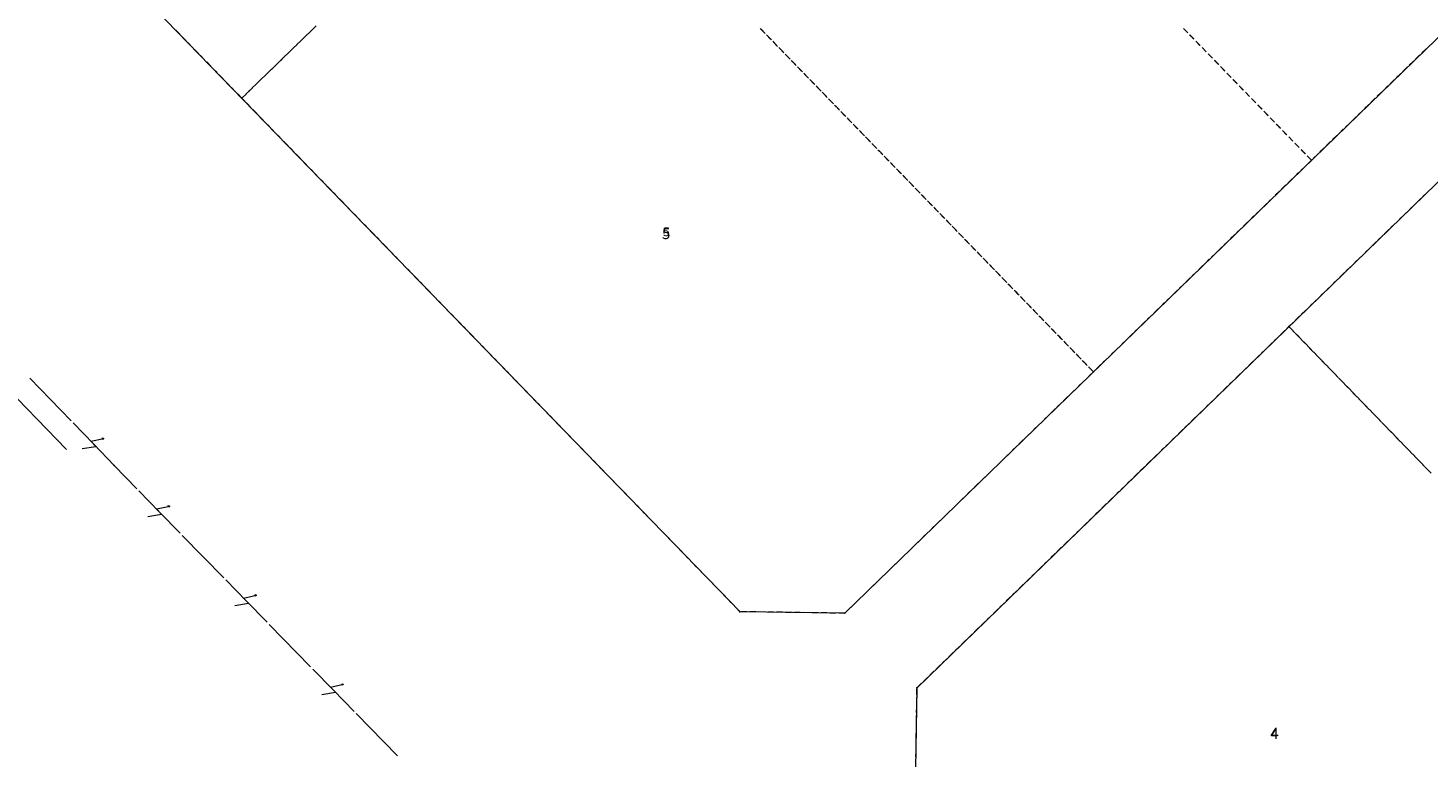
# Model space of a CAD drawing. Units: millimetres. Extents: x 544563 to 545698, y 4539030 to 4540116.
# Drawn here: x 544845 to 544939, y 4539273 to 4539322 of the extents above; entities that cross this region are included whole.
import ezdxf

# ---------------------------------------------------------------- set-up
doc = ezdxf.new("R2010")
doc.units = ezdxf.units.MM
for name, color, linetype, lineweight in [('ALTYAPI_ELEKTRIK', 1, 'Continuous', 0), ('KAD_PARSEL', 253, 'Continuous', 0), ('KAD_PARSELNO', 3, 'Continuous', 0), ('PLAN_ADAKENARI', 7, 'Continuous', 0)]:
    doc.layers.add(name, color=color, linetype=linetype, lineweight=lineweight)
doc.styles.get("Standard").update_dxf_attribs({"font": 'times.ttf'})

msp = doc.modelspace()

# ---------------------------------------------------------------- linework, layer by layer
at = {"layer": 'ALTYAPI_ELEKTRIK', "lineweight": 0}
for p, q in [((544847.525, 4539295.622, 2.32), (544844.747, 4539298.499, 2.32)), ((544849.053, 4539294.039, 2.32), (544847.664, 4539295.478, 2.32)), ((544848.853, 4539294.247, 2.32), (544849.742, 4539294.436, 2.32)), ((544849.187, 4539293.9, 2.32), (544848.853, 4539294.247, 2.32)), ((544850.443, 4539292.6, 2.32), (544849.053, 4539294.039, 2.32)), ((544849.673, 4539294.369, 2.32), (544849.64, 4539294.472, 2.32)), ((544849.64, 4539294.472, 2.32), (544849.742, 4539294.436, 2.32)), ((544849.742, 4539294.436, 2.32), (544849.673, 4539294.369, 2.32)), ((544848.264, 4539293.746, 2.32), (544849.187, 4539293.9, 2.32)), ((544851.96, 4539291.046, 2.32), (544850.443, 4539292.6, 2.32)), ((544853.496, 4539289.471, 2.32), (544852.1, 4539290.903, 2.32)), ((544852.709, 4539289.174, 2.32), (544853.631, 4539289.333, 2.32)), ((544853.295, 4539289.678, 2.32), (544854.183, 4539289.872, 2.32)), ((544853.631, 4539289.333, 2.32), (544853.295, 4539289.678, 2.32)), ((544854.893, 4539288.04, 2.32), (544853.496, 4539289.471, 2.32)), ((544854.114, 4539289.805, 2.32), (544854.081, 4539289.907, 2.32)), ((544854.081, 4539289.907, 2.32), (544854.183, 4539289.872, 2.32)), ((544854.183, 4539289.872, 2.32), (544854.114, 4539289.805, 2.32)), ((544857.827, 4539285.034, 2.32), (544855.033, 4539287.897, 2.32)), ((544859.364, 4539283.46, 2.32), (544857.967, 4539284.891, 2.32)), ((544859.162, 4539283.667, 2.32), (544860.05, 4539283.861, 2.32)), ((544859.498, 4539283.322, 2.32), (544859.162, 4539283.667, 2.32)), ((544859.981, 4539283.793, 2.32), (544859.948, 4539283.896, 2.32)), ((544859.948, 4539283.896, 2.32), (544860.05, 4539283.861, 2.32)), ((544860.05, 4539283.861, 2.32), (544859.981, 4539283.793, 2.32)), ((544858.576, 4539283.163, 2.32), (544859.498, 4539283.322, 2.32)), ((544860.761, 4539282.029, 2.32), (544859.364, 4539283.46, 2.32)), ((544863.694, 4539279.023, 2.32), (544860.9, 4539281.886, 2.32)), ((544865.231, 4539277.449, 2.32), (544863.834, 4539278.88, 2.32)), ((544865.848, 4539277.782, 2.32), (544865.815, 4539277.884, 2.32)), ((544865.815, 4539277.884, 2.32), (544865.917, 4539277.849, 2.32)), ((544864.443, 4539277.151, 2.32), (544865.365, 4539277.311, 2.32)), ((544865.029, 4539277.655, 2.32), (544865.917, 4539277.849, 2.32)), ((544865.365, 4539277.311, 2.32), (544865.029, 4539277.655, 2.32)), ((544866.628, 4539276.017, 2.32), (544865.231, 4539277.449, 2.32)), ((544865.917, 4539277.849, 2.32), (544865.848, 4539277.782, 2.32)), ((544869.561, 4539273.012, 2.32), (544866.767, 4539275.874, 2.32))]:
    msp.add_line(p, q, dxfattribs=at)
msp.add_point((544850.443, 4539292.6, 164.134), dxfattribs=at)
msp.add_point((544850.443, 4539292.6, 164.134), dxfattribs=at)
at = {"layer": 'KAD_PARSEL', "lineweight": 0}
for p, q in [((544854.869, 4539321.701, 2.32), (544854.59, 4539321.988, 2.32)), ((544855.286, 4539321.271, 2.32), (544855.008, 4539321.558, 2.32)), ((544862.922, 4539321.156, 2.32), (544863.209, 4539321.435, 2.32)), ((544863.488, 4539321.705, 2.32), (544863.2, 4539321.426, 2.32)), ((544863.353, 4539321.574, 2.32), (544863.64, 4539321.853, 2.32)), ((544863.918, 4539322.123, 2.32), (544863.631, 4539321.844, 2.32)), ((544863.783, 4539321.992, 2.32), (544864.071, 4539322.27, 2.32)), ((544894.044, 4539322.095, 2.32), (544894.322, 4539321.808, 2.32)), ((544894.378, 4539321.751, 2.32), (544894.1, 4539322.038, 2.32)), ((544894.462, 4539321.665, 2.32), (544894.74, 4539321.377, 2.32)), ((544894.796, 4539321.32, 2.32), (544894.517, 4539321.607, 2.32)), ((544922.88, 4539321.818, 2.32), (544922.601, 4539322.105, 2.32)), ((544922.612, 4539322.095, 2.32), (544922.89, 4539321.808, 2.32)), ((544923.298, 4539321.388, 2.32), (544923.019, 4539321.675, 2.32)), ((544923.03, 4539321.664, 2.32), (544923.308, 4539321.377, 2.32)), ((544855.704, 4539320.84, 2.32), (544855.426, 4539321.127, 2.32)), ((544856.122, 4539320.41, 2.32), (544855.844, 4539320.697, 2.32)), ((544862.196, 4539320.451, 2.32), (544861.909, 4539320.173, 2.32)), ((544862.061, 4539320.32, 2.32), (544862.348, 4539320.599, 2.32)), ((544862.626, 4539320.869, 2.32), (544862.339, 4539320.59, 2.32)), ((544862.492, 4539320.738, 2.32), (544862.779, 4539321.017, 2.32)), ((544863.057, 4539321.287, 2.32), (544862.77, 4539321.008, 2.32)), ((544894.88, 4539321.234, 2.32), (544895.158, 4539320.947, 2.32)), ((544895.214, 4539320.889, 2.32), (544894.935, 4539321.177, 2.32)), ((544895.297, 4539320.803, 2.32), (544895.576, 4539320.516, 2.32)), ((544895.632, 4539320.459, 2.32), (544895.353, 4539320.746, 2.32)), ((544923.716, 4539320.957, 2.32), (544923.437, 4539321.244, 2.32)), ((544923.447, 4539321.234, 2.32), (544923.726, 4539320.947, 2.32)), ((544924.133, 4539320.527, 2.32), (544923.855, 4539320.814, 2.32)), ((544923.865, 4539320.803, 2.32), (544924.144, 4539320.516, 2.32)), ((544938.985, 4539320.73, 2.32), (544938.698, 4539320.451, 2.32)), ((544856.54, 4539319.979, 2.32), (544856.261, 4539320.266, 2.32)), ((544856.958, 4539319.548, 2.32), (544856.679, 4539319.835, 2.32)), ((544861.335, 4539319.615, 2.32), (544861.048, 4539319.337, 2.32)), ((544861.2, 4539319.485, 2.32), (544861.487, 4539319.763, 2.32)), ((544861.765, 4539320.033, 2.32), (544861.478, 4539319.755, 2.32)), ((544861.631, 4539319.903, 2.32), (544861.918, 4539320.181, 2.32)), ((544895.715, 4539320.373, 2.32), (544895.994, 4539320.086, 2.32)), ((544896.05, 4539320.028, 2.32), (544895.771, 4539320.315, 2.32)), ((544896.133, 4539319.942, 2.32), (544896.412, 4539319.655, 2.32)), ((544896.467, 4539319.598, 2.32), (544896.189, 4539319.885, 2.32)), ((544896.551, 4539319.512, 2.32), (544896.83, 4539319.225, 2.32)), ((544896.885, 4539319.167, 2.32), (544896.607, 4539319.454, 2.32)), ((544924.551, 4539320.096, 2.32), (544924.273, 4539320.383, 2.32)), ((544924.283, 4539320.373, 2.32), (544924.562, 4539320.086, 2.32)), ((544924.969, 4539319.665, 2.32), (544924.691, 4539319.953, 2.32)), ((544924.701, 4539319.942, 2.32), (544924.98, 4539319.655, 2.32)), ((544925.387, 4539319.235, 2.32), (544925.108, 4539319.522, 2.32)), ((544925.119, 4539319.512, 2.32), (544925.397, 4539319.225, 2.32)), ((544937.694, 4539319.476, 2.32), (544937.407, 4539319.197, 2.32)), ((544938.124, 4539319.894, 2.32), (544937.837, 4539319.615, 2.32)), ((544938.554, 4539320.312, 2.32), (544938.268, 4539320.033, 2.32)), ((544857.376, 4539319.118, 2.32), (544857.097, 4539319.405, 2.32)), ((544857.794, 4539318.687, 2.32), (544857.515, 4539318.974, 2.32)), ((544858.211, 4539318.257, 2.32), (544857.933, 4539318.544, 2.32)), ((544859.908, 4539318.231, 2.32), (544860.195, 4539318.51, 2.32)), ((544860.473, 4539318.78, 2.32), (544860.186, 4539318.501, 2.32)), ((544860.339, 4539318.649, 2.32), (544860.626, 4539318.928, 2.32)), ((544860.904, 4539319.198, 2.32), (544860.617, 4539318.919, 2.32)), ((544860.769, 4539319.067, 2.32), (544861.056, 4539319.346, 2.32)), ((544896.969, 4539319.081, 2.32), (544897.247, 4539318.794, 2.32)), ((544897.303, 4539318.737, 2.32), (544897.025, 4539319.024, 2.32)), ((544897.387, 4539318.65, 2.32), (544897.665, 4539318.363, 2.32)), ((544897.721, 4539318.306, 2.32), (544897.442, 4539318.593, 2.32)), ((544925.805, 4539318.804, 2.32), (544925.526, 4539319.091, 2.32)), ((544925.537, 4539319.081, 2.32), (544925.815, 4539318.794, 2.32)), ((544926.223, 4539318.374, 2.32), (544925.944, 4539318.661, 2.32)), ((544925.955, 4539318.65, 2.32), (544926.233, 4539318.363, 2.32)), ((544936.833, 4539318.64, 2.32), (544936.546, 4539318.361, 2.32)), ((544937.263, 4539319.058, 2.32), (544936.976, 4539318.779, 2.32)), ((544858.629, 4539317.826, 2.32), (544858.351, 4539318.113, 2.32)), ((544859.047, 4539317.396, 2.32), (544858.769, 4539317.683, 2.32)), ((544859.047, 4539317.396, 2.32), (544859.334, 4539317.674, 2.32)), ((544859.612, 4539317.944, 2.32), (544859.325, 4539317.665, 2.32)), ((544859.478, 4539317.813, 2.32), (544859.765, 4539318.092, 2.32)), ((544860.043, 4539318.362, 2.32), (544859.756, 4539318.083, 2.32)), ((544897.805, 4539318.22, 2.32), (544898.083, 4539317.933, 2.32)), ((544898.139, 4539317.875, 2.32), (544897.86, 4539318.162, 2.32)), ((544898.222, 4539317.789, 2.32), (544898.501, 4539317.502, 2.32)), ((544898.557, 4539317.445, 2.32), (544898.278, 4539317.732, 2.32)), ((544926.641, 4539317.943, 2.32), (544926.362, 4539318.23, 2.32)), ((544926.372, 4539318.22, 2.32), (544926.651, 4539317.933, 2.32)), ((544927.058, 4539317.513, 2.32), (544926.78, 4539317.8, 2.32)), ((544926.79, 4539317.789, 2.32), (544927.069, 4539317.502, 2.32)), ((544935.972, 4539317.804, 2.32), (544935.685, 4539317.525, 2.32)), ((544936.402, 4539318.222, 2.32), (544936.115, 4539317.943, 2.32)), ((544859.182, 4539317.526, 2.32), (544859.047, 4539317.396, 2.32)), ((544859.242, 4539317.195, 2.32), (544859.047, 4539317.396, 2.32)), ((544859.66, 4539316.764, 2.32), (544859.381, 4539317.051, 2.32)), ((544860.078, 4539316.333, 2.32), (544859.799, 4539316.62, 2.32)), ((544898.64, 4539317.359, 2.32), (544898.919, 4539317.072, 2.32)), ((544898.975, 4539317.014, 2.32), (544898.696, 4539317.301, 2.32)), ((544899.058, 4539316.928, 2.32), (544899.337, 4539316.641, 2.32)), ((544899.392, 4539316.584, 2.32), (544899.114, 4539316.871, 2.32)), ((544927.476, 4539317.082, 2.32), (544927.198, 4539317.369, 2.32)), ((544927.208, 4539317.359, 2.32), (544927.487, 4539317.072, 2.32)), ((544927.894, 4539316.651, 2.32), (544927.616, 4539316.938, 2.32)), ((544927.626, 4539316.928, 2.32), (544927.905, 4539316.641, 2.32)), ((544935.111, 4539316.968, 2.32), (544934.824, 4539316.689, 2.32)), ((544935.541, 4539317.386, 2.32), (544935.254, 4539317.107, 2.32)), ((544860.496, 4539315.903, 2.32), (544860.217, 4539316.19, 2.32)), ((544860.914, 4539315.472, 2.32), (544860.635, 4539315.759, 2.32)), ((544899.476, 4539316.498, 2.32), (544899.755, 4539316.211, 2.32)), ((544899.81, 4539316.153, 2.32), (544899.532, 4539316.44, 2.32)), ((544899.894, 4539316.067, 2.32), (544900.172, 4539315.78, 2.32)), ((544900.228, 4539315.723, 2.32), (544899.95, 4539316.01, 2.32)), ((544928.312, 4539316.221, 2.32), (544928.033, 4539316.508, 2.32)), ((544928.044, 4539316.498, 2.32), (544928.322, 4539316.211, 2.32)), ((544928.73, 4539315.79, 2.32), (544928.451, 4539316.077, 2.32)), ((544928.462, 4539316.067, 2.32), (544928.74, 4539315.78, 2.32)), ((544933.819, 4539315.714, 2.32), (544933.532, 4539315.435, 2.32)), ((544934.25, 4539316.132, 2.32), (544933.963, 4539315.853, 2.32)), ((544934.68, 4539316.55, 2.32), (544934.393, 4539316.271, 2.32)), ((544861.331, 4539315.042, 2.32), (544861.053, 4539315.329, 2.32)), ((544861.749, 4539314.611, 2.32), (544861.471, 4539314.898, 2.32)), ((544900.312, 4539315.636, 2.32), (544900.59, 4539315.349, 2.32)), ((544900.646, 4539315.292, 2.32), (544900.367, 4539315.579, 2.32)), ((544900.73, 4539315.206, 2.32), (544901.008, 4539314.919, 2.32)), ((544901.064, 4539314.861, 2.32), (544900.785, 4539315.148, 2.32)), ((544901.147, 4539314.775, 2.32), (544901.426, 4539314.488, 2.32)), ((544929.148, 4539315.36, 2.32), (544928.869, 4539315.647, 2.32)), ((544928.88, 4539315.636, 2.32), (544929.158, 4539315.349, 2.32)), ((544929.566, 4539314.929, 2.32), (544929.287, 4539315.216, 2.32)), ((544929.297, 4539315.206, 2.32), (544929.576, 4539314.919, 2.32)), ((544929.983, 4539314.499, 2.32), (544929.705, 4539314.786, 2.32)), ((544929.715, 4539314.775, 2.32), (544929.994, 4539314.488, 2.32)), ((544932.958, 4539314.878, 2.32), (544932.671, 4539314.599, 2.32)), ((544933.389, 4539315.296, 2.32), (544933.102, 4539315.017, 2.32)), ((544862.167, 4539314.181, 2.32), (544861.889, 4539314.468, 2.32)), ((544862.585, 4539313.75, 2.32), (544862.306, 4539314.037, 2.32)), ((544901.482, 4539314.431, 2.32), (544901.203, 4539314.718, 2.32)), ((544901.565, 4539314.345, 2.32), (544901.844, 4539314.058, 2.32)), ((544901.9, 4539314, 2.32), (544901.621, 4539314.287, 2.32)), ((544901.983, 4539313.914, 2.32), (544902.262, 4539313.627, 2.32)), ((544902.317, 4539313.57, 2.32), (544902.039, 4539313.857, 2.32)), ((544930.401, 4539314.068, 2.32), (544930.123, 4539314.355, 2.32)), ((544930.133, 4539314.345, 2.32), (544930.412, 4539314.058, 2.32)), ((544930.819, 4539313.637, 2.32), (544930.541, 4539313.924, 2.32)), ((544930.551, 4539313.914, 2.32), (544930.83, 4539313.627, 2.32)), ((544932.097, 4539314.042, 2.32), (544931.81, 4539313.764, 2.32)), ((544932.528, 4539314.46, 2.32), (544932.241, 4539314.181, 2.32)), ((544863.003, 4539313.319, 2.32), (544862.724, 4539313.606, 2.32)), ((544863.421, 4539312.889, 2.32), (544863.142, 4539313.176, 2.32)), ((544902.401, 4539313.484, 2.32), (544902.679, 4539313.197, 2.32)), ((544902.735, 4539313.139, 2.32), (544902.457, 4539313.426, 2.32)), ((544902.819, 4539313.053, 2.32), (544903.097, 4539312.766, 2.32)), ((544903.153, 4539312.708, 2.32), (544902.875, 4539312.996, 2.32)), ((544931.237, 4539313.208, 2.32), (544930.95, 4539312.929, 2.32)), ((544931.237, 4539313.207, 2.32), (544930.958, 4539313.494, 2.32)), ((544930.969, 4539313.484, 2.32), (544931.237, 4539313.208, 2.32)), ((544931.667, 4539313.624, 2.32), (544931.38, 4539313.346, 2.32)), ((544863.839, 4539312.458, 2.32), (544863.56, 4539312.745, 2.32)), ((544864.256, 4539312.028, 2.32), (544863.978, 4539312.315, 2.32)), ((544903.237, 4539312.622, 2.32), (544903.515, 4539312.335, 2.32)), ((544903.571, 4539312.278, 2.32), (544903.292, 4539312.565, 2.32)), ((544903.654, 4539312.192, 2.32), (544903.933, 4539311.905, 2.32)), ((544903.989, 4539311.847, 2.32), (544903.71, 4539312.134, 2.32)), ((544929.945, 4539311.954, 2.32), (544929.658, 4539311.675, 2.32)), ((544930.376, 4539312.372, 2.32), (544930.089, 4539312.093, 2.32)), ((544930.806, 4539312.79, 2.32), (544930.519, 4539312.511, 2.32)), ((544864.674, 4539311.597, 2.32), (544864.396, 4539311.884, 2.32)), ((544865.092, 4539311.166, 2.32), (544864.814, 4539311.454, 2.32)), ((544865.51, 4539310.736, 2.32), (544865.231, 4539311.023, 2.32)), ((544904.072, 4539311.761, 2.32), (544904.351, 4539311.474, 2.32)), ((544904.407, 4539311.417, 2.32), (544904.128, 4539311.704, 2.32)), ((544904.49, 4539311.331, 2.32), (544904.769, 4539311.044, 2.32)), ((544904.825, 4539310.986, 2.32), (544904.546, 4539311.273, 2.32)), ((544929.084, 4539311.118, 2.32), (544928.797, 4539310.84, 2.32)), ((544929.514, 4539311.536, 2.32), (544929.227, 4539311.258, 2.32)), ((544938.76, 4539310.755, 2.32), (544939.047, 4539311.033, 2.32)), ((544865.928, 4539310.305, 2.32), (544865.649, 4539310.592, 2.32)), ((544866.346, 4539309.875, 2.32), (544866.067, 4539310.162, 2.32)), ((544904.908, 4539310.9, 2.32), (544905.187, 4539310.613, 2.32)), ((544905.242, 4539310.556, 2.32), (544904.964, 4539310.843, 2.32)), ((544905.326, 4539310.47, 2.32), (544905.604, 4539310.182, 2.32)), ((544905.66, 4539310.125, 2.32), (544905.382, 4539310.412, 2.32)), ((544905.744, 4539310.039, 2.32), (544906.022, 4539309.752, 2.32)), ((544928.223, 4539310.283, 2.32), (544927.936, 4539310.004, 2.32)), ((544928.653, 4539310.7, 2.32), (544928.366, 4539310.422, 2.32)), ((544937.899, 4539309.919, 2.32), (544938.186, 4539310.197, 2.32)), ((544938.33, 4539310.337, 2.32), (544938.617, 4539310.615, 2.32)), ((544866.764, 4539309.444, 2.32), (544866.485, 4539309.731, 2.32)), ((544867.181, 4539309.014, 2.32), (544866.903, 4539309.301, 2.32)), ((544906.078, 4539309.694, 2.32), (544905.799, 4539309.982, 2.32)), ((544906.162, 4539309.608, 2.32), (544906.44, 4539309.321, 2.32)), ((544906.496, 4539309.264, 2.32), (544906.217, 4539309.551, 2.32)), ((544906.579, 4539309.178, 2.32), (544906.858, 4539308.891, 2.32)), ((544906.914, 4539308.833, 2.32), (544906.635, 4539309.12, 2.32)), ((544927.362, 4539309.447, 2.32), (544927.074, 4539309.168, 2.32)), ((544927.792, 4539309.865, 2.32), (544927.505, 4539309.586, 2.32)), ((544937.038, 4539309.083, 2.32), (544937.325, 4539309.362, 2.32)), ((544937.469, 4539309.501, 2.32), (544937.756, 4539309.78, 2.32)), ((544867.599, 4539308.583, 2.32), (544867.321, 4539308.87, 2.32)), ((544868.017, 4539308.152, 2.32), (544867.739, 4539308.439, 2.32)), ((544906.997, 4539308.747, 2.32), (544907.276, 4539308.46, 2.32)), ((544907.332, 4539308.403, 2.32), (544907.053, 4539308.69, 2.32)), ((544907.415, 4539308.317, 2.32), (544907.694, 4539308.03, 2.32)), ((544907.749, 4539307.972, 2.32), (544907.471, 4539308.259, 2.32)), ((544926.07, 4539308.193, 2.32), (544925.783, 4539307.915, 2.32)), ((544926.5, 4539308.611, 2.32), (544926.213, 4539308.333, 2.32)), ((544926.931, 4539309.029, 2.32), (544926.644, 4539308.75, 2.32)), ((544935.746, 4539307.83, 2.32), (544936.033, 4539308.108, 2.32)), ((544936.177, 4539308.247, 2.32), (544936.464, 4539308.526, 2.32)), ((544936.607, 4539308.665, 2.32), (544936.894, 4539308.944, 2.32)), ((544868.435, 4539307.722, 2.32), (544868.156, 4539308.009, 2.32)), ((544868.853, 4539307.291, 2.32), (544868.574, 4539307.578, 2.32)), ((544907.833, 4539307.886, 2.32), (544908.112, 4539307.599, 2.32)), ((544908.167, 4539307.542, 2.32), (544907.889, 4539307.829, 2.32)), ((544908.251, 4539307.455, 2.32), (544908.529, 4539307.168, 2.32)), ((544908.585, 4539307.111, 2.32), (544908.307, 4539307.398, 2.32)), ((544925.209, 4539307.358, 2.32), (544924.922, 4539307.079, 2.32)), ((544925.639, 4539307.775, 2.32), (544925.352, 4539307.497, 2.32)), ((544934.885, 4539306.994, 2.32), (544935.172, 4539307.272, 2.32)), ((544935.316, 4539307.412, 2.32), (544935.603, 4539307.69, 2.32)), ((544869.271, 4539306.861, 2.32), (544868.992, 4539307.148, 2.32)), ((544869.689, 4539306.43, 2.32), (544869.41, 4539306.717, 2.32)), ((544870.106, 4539306, 2.32), (544869.828, 4539306.287, 2.32)), ((544908.669, 4539307.025, 2.32), (544908.947, 4539306.738, 2.32)), ((544909.003, 4539306.68, 2.32), (544908.724, 4539306.967, 2.32)), ((544909.087, 4539306.594, 2.32), (544909.365, 4539306.307, 2.32)), ((544909.421, 4539306.25, 2.32), (544909.142, 4539306.537, 2.32)), ((544924.347, 4539306.522, 2.32), (544924.06, 4539306.243, 2.32)), ((544924.778, 4539306.94, 2.32), (544924.491, 4539306.661, 2.32)), ((544934.024, 4539306.158, 2.32), (544934.311, 4539306.437, 2.32)), ((544934.455, 4539306.576, 2.32), (544934.742, 4539306.855, 2.32)), ((544870.524, 4539305.569, 2.32), (544870.246, 4539305.856, 2.32)), ((544870.942, 4539305.138, 2.32), (544870.663, 4539305.425, 2.32)), ((544909.504, 4539306.164, 2.32), (544909.783, 4539305.877, 2.32)), ((544909.839, 4539305.819, 2.32), (544909.56, 4539306.106, 2.32)), ((544909.922, 4539305.733, 2.32), (544910.201, 4539305.446, 2.32)), ((544910.257, 4539305.389, 2.32), (544909.978, 4539305.676, 2.32)), ((544910.34, 4539305.303, 2.32), (544910.619, 4539305.016, 2.32)), ((544923.486, 4539305.686, 2.32), (544923.199, 4539305.408, 2.32)), ((544923.917, 4539306.104, 2.32), (544923.63, 4539305.825, 2.32)), ((544933.163, 4539305.322, 2.32), (544933.45, 4539305.601, 2.32)), ((544933.593, 4539305.74, 2.32), (544933.88, 4539306.019, 2.32)), ((544871.36, 4539304.708, 2.32), (544871.081, 4539304.995, 2.32)), ((544871.778, 4539304.277, 2.32), (544871.499, 4539304.564, 2.32)), ((544910.674, 4539304.958, 2.32), (544910.396, 4539305.245, 2.32)), ((544910.758, 4539304.872, 2.32), (544911.037, 4539304.585, 2.32)), ((544911.092, 4539304.528, 2.32), (544910.814, 4539304.815, 2.32)), ((544911.176, 4539304.441, 2.32), (544911.454, 4539304.154, 2.32)), ((544911.51, 4539304.097, 2.32), (544911.232, 4539304.384, 2.32)), ((544922.195, 4539304.433, 2.32), (544921.908, 4539304.154, 2.32)), ((544922.625, 4539304.85, 2.32), (544922.338, 4539304.572, 2.32)), ((544923.056, 4539305.268, 2.32), (544922.769, 4539304.99, 2.32)), ((544931.871, 4539304.069, 2.32), (544932.158, 4539304.347, 2.32)), ((544932.302, 4539304.487, 2.32), (544932.589, 4539304.765, 2.32)), ((544932.732, 4539304.905, 2.32), (544933.019, 4539305.183, 2.32)), ((544872.196, 4539303.847, 2.32), (544871.917, 4539304.134, 2.32)), ((544872.613, 4539303.416, 2.32), (544872.335, 4539303.703, 2.32)), ((544911.594, 4539304.011, 2.32), (544911.872, 4539303.724, 2.32)), ((544911.928, 4539303.666, 2.32), (544911.649, 4539303.953, 2.32)), ((544912.012, 4539303.58, 2.32), (544912.29, 4539303.293, 2.32)), ((544912.346, 4539303.236, 2.32), (544912.067, 4539303.523, 2.32)), ((544921.333, 4539303.597, 2.32), (544921.046, 4539303.318, 2.32)), ((544921.764, 4539304.015, 2.32), (544921.477, 4539303.736, 2.32)), ((544931.01, 4539303.233, 2.32), (544931.297, 4539303.512, 2.32)), ((544931.44, 4539303.651, 2.32), (544931.728, 4539303.93, 2.32)), ((544873.031, 4539302.985, 2.32), (544872.753, 4539303.273, 2.32)), ((544873.449, 4539302.555, 2.32), (544873.171, 4539302.842, 2.32)), ((544912.429, 4539303.15, 2.32), (544912.708, 4539302.863, 2.32)), ((544912.764, 4539302.805, 2.32), (544912.485, 4539303.092, 2.32)), ((544912.847, 4539302.719, 2.32), (544913.126, 4539302.432, 2.32)), ((544913.182, 4539302.375, 2.32), (544912.903, 4539302.662, 2.32)), ((544920.472, 4539302.761, 2.32), (544920.185, 4539302.483, 2.32)), ((544920.903, 4539303.179, 2.32), (544920.616, 4539302.9, 2.32)), ((544930.149, 4539302.397, 2.32), (544930.436, 4539302.676, 2.32)), ((544930.579, 4539302.815, 2.32), (544930.866, 4539303.094, 2.32)), ((544873.867, 4539302.124, 2.32), (544873.588, 4539302.411, 2.32)), ((544874.285, 4539301.694, 2.32), (544874.006, 4539301.981, 2.32)), ((544874.703, 4539301.263, 2.32), (544874.424, 4539301.55, 2.32)), ((544913.265, 4539302.289, 2.32), (544913.544, 4539302.001, 2.32)), ((544913.599, 4539301.944, 2.32), (544913.321, 4539302.231, 2.32)), ((544913.683, 4539301.858, 2.32), (544913.962, 4539301.571, 2.32)), ((544914.017, 4539301.513, 2.32), (544913.739, 4539301.801, 2.32)), ((544919.181, 4539301.508, 2.32), (544918.894, 4539301.229, 2.32)), ((544919.611, 4539301.925, 2.32), (544919.324, 4539301.647, 2.32)), ((544920.042, 4539302.343, 2.32), (544919.755, 4539302.065, 2.32)), ((544929.159, 4539301.437, 2.32), (544929.446, 4539301.715, 2.32)), ((544929.589, 4539301.854, 2.32), (544929.718, 4539301.98, 2.32)), ((544929.718, 4539301.98, 2.32), (544930.005, 4539302.258, 2.32)), ((544929.718, 4539301.98, 2.32), (544929.997, 4539301.693, 2.32)), ((544930.126, 4539301.559, 2.32), (544929.848, 4539301.846, 2.32)), ((544930.136, 4539301.549, 2.32), (544930.415, 4539301.262, 2.32)), ((544875.121, 4539300.833, 2.32), (544874.842, 4539301.12, 2.32)), ((544875.538, 4539300.402, 2.32), (544875.26, 4539300.689, 2.32)), ((544914.101, 4539301.427, 2.32), (544914.379, 4539301.14, 2.32)), ((544914.435, 4539301.083, 2.32), (544914.157, 4539301.37, 2.32)), ((544914.519, 4539300.997, 2.32), (544914.797, 4539300.71, 2.32)), ((544914.853, 4539300.652, 2.32), (544914.574, 4539300.939, 2.32)), ((544914.937, 4539300.566, 2.32), (544915.215, 4539300.279, 2.32)), ((544918.319, 4539300.672, 2.32), (544918.032, 4539300.393, 2.32)), ((544918.75, 4539301.09, 2.32), (544918.463, 4539300.811, 2.32)), ((544928.298, 4539300.601, 2.32), (544928.585, 4539300.879, 2.32)), ((544928.728, 4539301.019, 2.32), (544929.015, 4539301.297, 2.32)), ((544930.544, 4539301.128, 2.32), (544930.266, 4539301.415, 2.32)), ((544930.554, 4539301.118, 2.32), (544930.832, 4539300.831, 2.32)), ((544930.962, 4539300.698, 2.32), (544930.684, 4539300.985, 2.32)), ((544930.972, 4539300.688, 2.32), (544931.25, 4539300.401, 2.32)), ((544931.38, 4539300.267, 2.32), (544931.101, 4539300.554, 2.32)), ((544875.956, 4539299.971, 2.32), (544875.678, 4539300.258, 2.32)), ((544876.374, 4539299.541, 2.32), (544876.096, 4539299.828, 2.32)), ((544915.271, 4539300.222, 2.32), (544914.992, 4539300.509, 2.32)), ((544915.354, 4539300.136, 2.32), (544915.633, 4539299.849, 2.32)), ((544915.689, 4539299.791, 2.32), (544915.41, 4539300.078, 2.32)), ((544915.772, 4539299.705, 2.32), (544916.051, 4539299.418, 2.32)), ((544916.107, 4539299.361, 2.32), (544915.828, 4539299.648, 2.32)), ((544917.458, 4539299.836, 2.32), (544917.171, 4539299.558, 2.32)), ((544917.889, 4539300.254, 2.32), (544917.602, 4539299.975, 2.32)), ((544927.006, 4539299.347, 2.32), (544927.293, 4539299.626, 2.32)), ((544927.436, 4539299.765, 2.32), (544927.723, 4539300.044, 2.32)), ((544927.867, 4539300.183, 2.32), (544928.154, 4539300.462, 2.32)), ((544931.39, 4539300.257, 2.32), (544931.668, 4539299.97, 2.32)), ((544931.798, 4539299.837, 2.32), (544931.519, 4539300.124, 2.32)), ((544931.807, 4539299.827, 2.32), (544932.086, 4539299.54, 2.32)), ((544932.216, 4539299.406, 2.32), (544931.937, 4539299.693, 2.32)), ((544876.792, 4539299.11, 2.32), (544876.513, 4539299.397, 2.32)), ((544877.21, 4539298.68, 2.32), (544876.931, 4539298.967, 2.32)), ((544916.19, 4539299.274, 2.32), (544916.469, 4539298.987, 2.32)), ((544916.524, 4539298.93, 2.32), (544916.237, 4539298.651, 2.32)), ((544916.524, 4539298.93, 2.32), (544916.246, 4539299.217, 2.32)), ((544916.597, 4539299.001, 2.32), (544916.524, 4539298.93, 2.32)), ((544917.028, 4539299.418, 2.32), (544916.741, 4539299.14, 2.32)), ((544926.145, 4539298.512, 2.32), (544926.432, 4539298.79, 2.32)), ((544926.575, 4539298.929, 2.32), (544926.862, 4539299.208, 2.32)), ((544932.225, 4539299.396, 2.32), (544932.504, 4539299.109, 2.32)), ((544932.634, 4539298.975, 2.32), (544932.355, 4539299.262, 2.32)), ((544932.643, 4539298.966, 2.32), (544932.922, 4539298.678, 2.32)), ((544933.051, 4539298.545, 2.32), (544932.773, 4539298.832, 2.32)), ((544877.628, 4539298.249, 2.32), (544877.349, 4539298.536, 2.32)), ((544878.046, 4539297.819, 2.32), (544877.767, 4539298.106, 2.32)), ((544915.663, 4539298.094, 2.32), (544915.376, 4539297.816, 2.32)), ((544916.094, 4539298.512, 2.32), (544915.807, 4539298.234, 2.32)), ((544925.283, 4539297.676, 2.32), (544925.571, 4539297.954, 2.32)), ((544925.714, 4539298.094, 2.32), (544926.001, 4539298.372, 2.32)), ((544933.061, 4539298.535, 2.32), (544933.34, 4539298.248, 2.32)), ((544933.469, 4539298.114, 2.32), (544933.191, 4539298.401, 2.32)), ((544933.479, 4539298.104, 2.32), (544933.757, 4539297.817, 2.32)), ((544933.887, 4539297.684, 2.32), (544933.609, 4539297.971, 2.32)), ((544878.463, 4539297.388, 2.32), (544878.185, 4539297.675, 2.32)), ((544878.881, 4539296.957, 2.32), (544878.603, 4539297.244, 2.32)), ((544879.299, 4539296.527, 2.32), (544879.021, 4539296.814, 2.32)), ((544914.372, 4539296.841, 2.32), (544914.084, 4539296.562, 2.32)), ((544914.802, 4539297.259, 2.32), (544914.515, 4539296.98, 2.32)), ((544915.233, 4539297.676, 2.32), (544914.946, 4539297.398, 2.32)), ((544924.422, 4539296.84, 2.32), (544924.709, 4539297.119, 2.32)), ((544924.853, 4539297.258, 2.32), (544925.14, 4539297.537, 2.32)), ((544933.897, 4539297.674, 2.32), (544934.175, 4539297.387, 2.32)), ((544934.305, 4539297.253, 2.32), (544934.026, 4539297.54, 2.32)), ((544934.315, 4539297.243, 2.32), (544934.593, 4539296.956, 2.32)), ((544934.723, 4539296.823, 2.32), (544934.444, 4539297.11, 2.32)), ((544934.732, 4539296.813, 2.32), (544935.011, 4539296.526, 2.32)), ((544879.717, 4539296.096, 2.32), (544879.438, 4539296.383, 2.32)), ((544880.135, 4539295.666, 2.32), (544879.856, 4539295.953, 2.32)), ((544913.51, 4539296.005, 2.32), (544913.223, 4539295.726, 2.32)), ((544913.941, 4539296.423, 2.32), (544913.654, 4539296.144, 2.32)), ((544923.131, 4539295.587, 2.32), (544923.418, 4539295.865, 2.32)), ((544923.561, 4539296.004, 2.32), (544923.848, 4539296.283, 2.32)), ((544923.992, 4539296.422, 2.32), (544924.279, 4539296.701, 2.32)), ((544935.141, 4539296.392, 2.32), (544934.862, 4539296.679, 2.32)), ((544935.15, 4539296.382, 2.32), (544935.429, 4539296.095, 2.32)), ((544935.559, 4539295.961, 2.32), (544935.28, 4539296.248, 2.32)), ((544935.568, 4539295.951, 2.32), (544935.847, 4539295.664, 2.32)), ((544880.553, 4539295.235, 2.32), (544880.274, 4539295.522, 2.32)), ((544880.971, 4539294.804, 2.32), (544880.692, 4539295.092, 2.32)), ((544912.649, 4539295.169, 2.32), (544912.362, 4539294.891, 2.32)), ((544913.08, 4539295.587, 2.32), (544912.793, 4539295.309, 2.32)), ((544922.269, 4539294.751, 2.32), (544922.556, 4539295.029, 2.32)), ((544922.7, 4539295.169, 2.32), (544922.987, 4539295.447, 2.32)), ((544935.976, 4539295.531, 2.32), (544935.698, 4539295.818, 2.32)), ((544935.986, 4539295.521, 2.32), (544936.265, 4539295.234, 2.32)), ((544936.394, 4539295.1, 2.32), (544936.116, 4539295.387, 2.32)), ((544936.404, 4539295.09, 2.32), (544936.682, 4539294.803, 2.32)), ((544936.812, 4539294.67, 2.32), (544936.534, 4539294.957, 2.32)), ((544881.388, 4539294.374, 2.32), (544881.11, 4539294.661, 2.32)), ((544881.806, 4539293.943, 2.32), (544881.528, 4539294.23, 2.32)), ((544911.788, 4539294.334, 2.32), (544911.501, 4539294.055, 2.32)), ((544912.219, 4539294.751, 2.32), (544911.932, 4539294.473, 2.32)), ((544921.408, 4539293.915, 2.32), (544921.695, 4539294.194, 2.32)), ((544921.839, 4539294.333, 2.32), (544922.126, 4539294.612, 2.32)), ((544936.822, 4539294.66, 2.32), (544937.1, 4539294.373, 2.32)), ((544937.23, 4539294.239, 2.32), (544936.951, 4539294.526, 2.32)), ((544937.24, 4539294.229, 2.32), (544937.518, 4539293.942, 2.32)), ((544937.648, 4539293.809, 2.32), (544937.369, 4539294.096, 2.32)), ((544882.224, 4539293.513, 2.32), (544881.946, 4539293.8, 2.32)), ((544882.642, 4539293.082, 2.32), (544882.363, 4539293.369, 2.32)), ((544910.496, 4539293.08, 2.32), (544910.209, 4539292.801, 2.32)), ((544910.927, 4539293.498, 2.32), (544910.64, 4539293.219, 2.32)), ((544911.358, 4539293.916, 2.32), (544911.07, 4539293.637, 2.32)), ((544920.547, 4539293.08, 2.32), (544920.834, 4539293.358, 2.32)), ((544920.978, 4539293.497, 2.32), (544921.265, 4539293.776, 2.32)), ((544937.657, 4539293.799, 2.32), (544937.936, 4539293.512, 2.32)), ((544938.066, 4539293.378, 2.32), (544937.787, 4539293.665, 2.32)), ((544938.075, 4539293.368, 2.32), (544938.354, 4539293.081, 2.32)), ((544938.484, 4539292.947, 2.32), (544938.205, 4539293.234, 2.32)), ((544883.06, 4539292.652, 2.32), (544882.781, 4539292.939, 2.32)), ((544883.478, 4539292.221, 2.32), (544883.199, 4539292.508, 2.32)), ((544883.896, 4539291.79, 2.32), (544883.617, 4539292.077, 2.32)), ((544909.635, 4539292.244, 2.32), (544909.348, 4539291.966, 2.32)), ((544910.066, 4539292.662, 2.32), (544909.779, 4539292.384, 2.32)), ((544919.255, 4539291.826, 2.32), (544919.542, 4539292.105, 2.32)), ((544919.686, 4539292.244, 2.32), (544919.973, 4539292.522, 2.32)), ((544920.117, 4539292.662, 2.32), (544920.404, 4539292.94, 2.32)), ((544938.493, 4539292.937, 2.32), (544938.772, 4539292.65, 2.32)), ((544938.901, 4539292.517, 2.32), (544938.623, 4539292.804, 2.32)), ((544938.911, 4539292.507, 2.32), (544939.19, 4539292.22, 2.32)), ((544939.319, 4539292.086, 2.32), (544939.041, 4539292.373, 2.32)), ((544884.313, 4539291.36, 2.32), (544884.035, 4539291.647, 2.32)), ((544884.731, 4539290.929, 2.32), (544884.453, 4539291.216, 2.32)), ((544908.774, 4539291.409, 2.32), (544908.487, 4539291.13, 2.32)), ((544909.205, 4539291.826, 2.32), (544908.918, 4539291.548, 2.32)), ((544918.394, 4539290.99, 2.32), (544918.681, 4539291.269, 2.32)), ((544918.825, 4539291.408, 2.32), (544919.112, 4539291.687, 2.32)), ((544885.149, 4539290.499, 2.32), (544884.871, 4539290.786, 2.32)), ((544885.567, 4539290.068, 2.32), (544885.288, 4539290.355, 2.32)), ((544907.482, 4539290.155, 2.32), (544907.195, 4539289.876, 2.32)), ((544907.913, 4539290.573, 2.32), (544907.626, 4539290.294, 2.32)), ((544908.343, 4539290.991, 2.32), (544908.056, 4539290.712, 2.32)), ((544917.533, 4539290.155, 2.32), (544917.82, 4539290.433, 2.32)), ((544917.964, 4539290.572, 2.32), (544918.251, 4539290.851, 2.32)), ((544885.985, 4539289.638, 2.32), (544885.706, 4539289.925, 2.32)), ((544886.403, 4539289.207, 2.32), (544886.124, 4539289.494, 2.32)), ((544906.621, 4539289.319, 2.32), (544906.334, 4539289.041, 2.32)), ((544907.052, 4539289.737, 2.32), (544906.765, 4539289.459, 2.32)), ((544916.672, 4539289.319, 2.32), (544916.959, 4539289.597, 2.32)), ((544917.102, 4539289.737, 2.32), (544917.39, 4539290.015, 2.32)), ((544886.821, 4539288.776, 2.32), (544886.542, 4539289.063, 2.32)), ((544887.238, 4539288.346, 2.32), (544886.96, 4539288.633, 2.32)), ((544905.76, 4539288.484, 2.32), (544905.473, 4539288.205, 2.32)), ((544906.191, 4539288.901, 2.32), (544905.904, 4539288.623, 2.32)), ((544915.38, 4539288.065, 2.32), (544915.667, 4539288.344, 2.32)), ((544915.811, 4539288.483, 2.32), (544916.098, 4539288.762, 2.32)), ((544916.241, 4539288.901, 2.32), (544916.528, 4539289.18, 2.32)), ((544887.656, 4539287.915, 2.32), (544887.378, 4539288.202, 2.32)), ((544888.074, 4539287.485, 2.32), (544887.796, 4539287.772, 2.32)), ((544888.492, 4539287.054, 2.32), (544888.213, 4539287.341, 2.32)), ((544904.899, 4539287.648, 2.32), (544904.612, 4539287.369, 2.32)), ((544905.329, 4539288.066, 2.32), (544905.042, 4539287.787, 2.32)), ((544914.519, 4539287.23, 2.32), (544914.806, 4539287.508, 2.32)), ((544914.95, 4539287.647, 2.32), (544915.237, 4539287.926, 2.32)), ((544888.91, 4539286.624, 2.32), (544888.631, 4539286.911, 2.32)), ((544889.328, 4539286.193, 2.32), (544889.049, 4539286.48, 2.32)), ((544903.607, 4539286.394, 2.32), (544903.32, 4539286.116, 2.32)), ((544904.038, 4539286.812, 2.32), (544903.751, 4539286.534, 2.32)), ((544904.468, 4539287.23, 2.32), (544904.181, 4539286.951, 2.32)), ((544913.658, 4539286.394, 2.32), (544913.945, 4539286.672, 2.32)), ((544914.088, 4539286.812, 2.32), (544914.376, 4539287.09, 2.32)), ((544889.746, 4539285.762, 2.32), (544889.467, 4539286.049, 2.32)), ((544890.163, 4539285.332, 2.32), (544889.885, 4539285.619, 2.32)), ((544902.746, 4539285.559, 2.32), (544902.459, 4539285.28, 2.32)), ((544903.177, 4539285.977, 2.32), (544902.889, 4539285.698, 2.32)), ((544912.797, 4539285.558, 2.32), (544913.084, 4539285.837, 2.32)), ((544913.227, 4539285.976, 2.32), (544913.514, 4539286.255, 2.32)), ((544890.581, 4539284.901, 2.32), (544890.303, 4539285.188, 2.32)), ((544890.999, 4539284.471, 2.32), (544890.721, 4539284.758, 2.32)), ((544901.885, 4539284.723, 2.32), (544901.598, 4539284.444, 2.32)), ((544902.315, 4539285.141, 2.32), (544902.028, 4539284.862, 2.32)), ((544911.505, 4539284.305, 2.32), (544911.792, 4539284.583, 2.32)), ((544911.936, 4539284.722, 2.32), (544912.223, 4539285.001, 2.32)), ((544912.366, 4539285.14, 2.32), (544912.653, 4539285.419, 2.32)), ((544891.417, 4539284.04, 2.32), (544891.138, 4539284.327, 2.32)), ((544891.835, 4539283.609, 2.32), (544891.556, 4539283.897, 2.32)), ((544901.024, 4539283.887, 2.32), (544900.737, 4539283.609, 2.32)), ((544901.454, 4539284.305, 2.32), (544901.167, 4539284.027, 2.32)), ((544910.644, 4539283.469, 2.32), (544910.931, 4539283.747, 2.32)), ((544911.074, 4539283.887, 2.32), (544911.361, 4539284.165, 2.32)), ((544892.253, 4539283.179, 2.32), (544891.974, 4539283.466, 2.32)), ((544892.671, 4539282.748, 2.32), (544892.392, 4539283.035, 2.32)), ((544893.142, 4539282.741, 2.32), (544892.742, 4539282.747, 2.32)), ((544893.741, 4539282.732, 2.32), (544893.341, 4539282.738, 2.32)), ((544894.341, 4539282.723, 2.32), (544893.941, 4539282.729, 2.32)), ((544894.941, 4539282.714, 2.32), (544894.541, 4539282.72, 2.32)), ((544895.541, 4539282.705, 2.32), (544895.141, 4539282.711, 2.32)), ((544896.141, 4539282.696, 2.32), (544895.741, 4539282.702, 2.32)), ((544896.741, 4539282.687, 2.32), (544896.341, 4539282.693, 2.32)), ((544897.341, 4539282.678, 2.32), (544896.941, 4539282.684, 2.32)), ((544897.941, 4539282.669, 2.32), (544897.541, 4539282.675, 2.32)), ((544898.541, 4539282.66, 2.32), (544898.141, 4539282.666, 2.32)), ((544899.141, 4539282.651, 2.32), (544898.741, 4539282.657, 2.32)), ((544899.741, 4539282.642, 2.32), (544899.341, 4539282.648, 2.32)), ((544900.162, 4539283.052, 2.32), (544899.875, 4539282.773, 2.32)), ((544900.593, 4539283.469, 2.32), (544900.306, 4539283.191, 2.32)), ((544909.783, 4539282.633, 2.32), (544910.07, 4539282.912, 2.32)), ((544910.213, 4539283.051, 2.32), (544910.5, 4539283.33, 2.32)), ((544908.491, 4539281.38, 2.32), (544908.778, 4539281.658, 2.32)), ((544908.922, 4539281.797, 2.32), (544909.209, 4539282.076, 2.32)), ((544909.352, 4539282.215, 2.32), (544909.639, 4539282.494, 2.32)), ((544907.63, 4539280.544, 2.32), (544907.917, 4539280.822, 2.32)), ((544908.06, 4539280.962, 2.32), (544908.347, 4539281.24, 2.32)), ((544906.769, 4539279.708, 2.32), (544907.056, 4539279.987, 2.32)), ((544907.199, 4539280.126, 2.32), (544907.486, 4539280.405, 2.32)), ((544905.907, 4539278.872, 2.32), (544906.195, 4539279.151, 2.32)), ((544906.338, 4539279.29, 2.32), (544906.625, 4539279.569, 2.32)), ((544904.616, 4539277.619, 2.32), (544904.903, 4539277.897, 2.32)), ((544905.046, 4539278.037, 2.32), (544905.333, 4539278.315, 2.32)), ((544905.477, 4539278.455, 2.32), (544905.764, 4539278.733, 2.32)), ((544904.6, 4539276.548, 2.32), (544904.606, 4539276.948, 2.32)), ((544904.609, 4539277.148, 2.32), (544904.615, 4539277.548, 2.32)), ((544904.591, 4539275.948, 2.32), (544904.597, 4539276.348, 2.32)), ((544904.573, 4539274.748, 2.32), (544904.579, 4539275.148, 2.32)), ((544904.582, 4539275.348, 2.32), (544904.588, 4539275.748, 2.32)), ((544904.564, 4539274.148, 2.32), (544904.57, 4539274.548, 2.32)), ((544904.546, 4539272.948, 2.32), (544904.552, 4539273.348, 2.32)), ((544904.555, 4539273.548, 2.32), (544904.561, 4539273.948, 2.32))]:
    msp.add_line(p, q, dxfattribs=at)
for p in [(544859.047, 4539317.396, 2.32), (544859.047, 4539317.396, 2.32), (544859.047, 4539317.396, 2.32), (544859.047, 4539317.396, 2.32), (544931.237, 4539313.208, 2.32), (544931.237, 4539313.208, 2.32), (544931.237, 4539313.207, 2.32), (544931.237, 4539313.207, 2.32), (544929.718, 4539301.98, 2.32), (544929.718, 4539301.98, 2.32), (544929.718, 4539301.98, 2.32), (544929.718, 4539301.98, 2.32), (544916.524, 4539298.93, 2.32), (544916.524, 4539298.93, 2.32), (544916.524, 4539298.93, 2.32), (544916.524, 4539298.93, 2.32), (544892.671, 4539282.748, 2.32), (544892.671, 4539282.748, 2.32), (544899.741, 4539282.642, 2.32), (544899.741, 4539282.642, 2.32), (544904.616, 4539277.619, 2.32), (544904.616, 4539277.619, 2.32)]:
    msp.add_point(p, dxfattribs=at)
at = {"layer": 'PLAN_ADAKENARI', "lineweight": 15}
for p, q in [((544977.783, 4539358.371), (544899.744, 4539282.639)), ((544904.619, 4539277.615), (544982.681, 4539353.37)), ((544795.686, 4539346.789), (544847.225, 4539293.679)), ((544892.673, 4539282.745), (544845.053, 4539331.816)), ((544899.744, 4539282.639), (544892.673, 4539282.745)), ((544904.513, 4539270.545), (544904.619, 4539277.615))]:
    msp.add_line(p, q, dxfattribs=at)

# ---------------------------------------------------------------- texts
at = {"layer": 'KAD_PARSEL', "lineweight": 0}
for s, p in [('5', (544887.478, 4539308.085, 2.32)), ('4', (544928.513, 4539274.181, 2.32))]:
    msp.add_text(s, height=0.6, dxfattribs=at).set_placement(p)
at = {"layer": 'KAD_PARSELNO', "lineweight": 0}
for s, p in [('5', (544887.404, 4539307.885, 2.32)), ('4', (544928.46, 4539274.161, 2.32))]:
    msp.add_text(s, height=0.75, rotation=0.00025, dxfattribs=at).set_placement(p)

doc.saveas('drawing.dxf')
